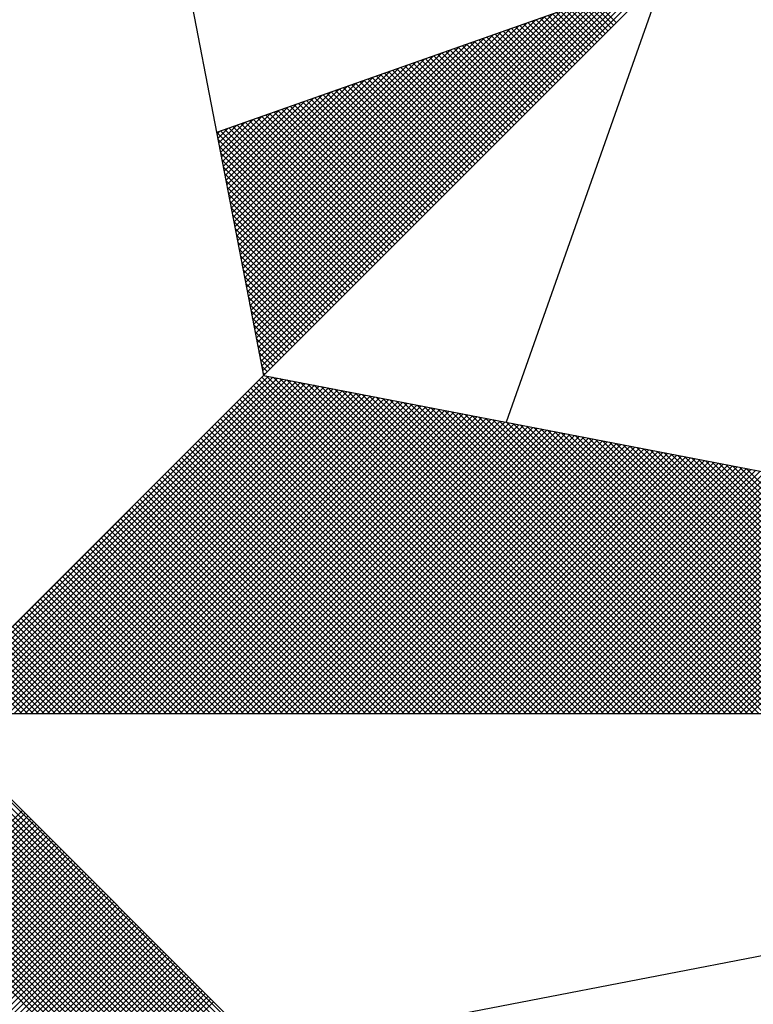
# Model space of a CAD drawing. Units: millimetres. Extents: x 185526 to 187941, y 1679763 to 1682603.
# Drawn here: x 186654 to 186658, y 1680011 to 1680017 of the extents above; entities that cross this region are included whole.
import ezdxf

# ---------------------------------------------------------------- set-up
doc = ezdxf.new("R2010")
doc.units = ezdxf.units.MM
doc.header["$LTSCALE"] = 5
doc.header["$MEASUREMENT"] = 0
doc.linetypes.add('DASHED2', pattern=[0.375, 0.25, -0.125])
for name, color, linetype in [('NORTE', 7, 'Continuous'), ('T-DIM', 1, 'Continuous'), ('T-MFIO-EXI', 7, 'DASHED2')]:
    doc.layers.add(name, color=color, linetype=linetype)

# ---------------------------------------------------------------- blocks, each defined once
blk = doc.blocks.new('*X23')
at = {"color": 0}
for p, q in [((182560.41, 1662936.6281), (182561.6158, 1662937.8338)), ((182560.4129, 1662936.6133), (182561.6431, 1662937.8435)), ((182560.4158, 1662936.5985), (182561.6704, 1662937.8531)), ((182560.4015, 1662936.6726), (182561.5338, 1662937.8049)), ((182560.4043, 1662936.6577), (182561.5611, 1662937.8146)), ((182560.4072, 1662936.6429), (182561.5885, 1662937.8242)), ((182560.3929, 1662936.717), (182561.4518, 1662937.776)), ((182560.3957, 1662936.7022), (182561.4792, 1662937.7856)), ((182560.3986, 1662936.6874), (182561.5065, 1662937.7953)), ((182561.5182, 1662937.6833), (182561.4323, 1662937.7691)), ((182561.527, 1662937.6921), (182561.4454, 1662937.7737)), ((182561.5358, 1662937.7009), (182561.4585, 1662937.7783)), ((182561.5447, 1662937.7098), (182561.4715, 1662937.7829)), ((182560.3814, 1662936.7763), (182561.3425, 1662937.7374)), ((182560.3843, 1662936.7615), (182561.3699, 1662937.747)), ((182560.3872, 1662936.7466), (182561.3972, 1662937.7567)), ((182560.39, 1662936.7318), (182561.4245, 1662937.7663)), ((182561.4651, 1662937.6302), (182561.3539, 1662937.7414)), ((182561.474, 1662937.6391), (182561.367, 1662937.746)), ((182561.4828, 1662937.6479), (182561.3801, 1662937.7506)), ((182561.4917, 1662937.6567), (182561.3931, 1662937.7552)), ((182561.5005, 1662937.6656), (182561.4062, 1662937.7599)), ((182561.5093, 1662937.6744), (182561.4193, 1662937.7645)), ((182560.3729, 1662936.8207), (182561.2606, 1662937.7084)), ((182560.3757, 1662936.8059), (182561.2879, 1662937.7181)), ((182560.3786, 1662936.7911), (182561.3152, 1662937.7277)), ((182561.4033, 1662937.5683), (182561.2625, 1662937.7091)), ((182561.4121, 1662937.5772), (182561.2756, 1662937.7137)), ((182561.4209, 1662937.586), (182561.2886, 1662937.7183)), ((182561.4298, 1662937.5949), (182561.3017, 1662937.723)), ((182561.4386, 1662937.6037), (182561.3148, 1662937.7276)), ((182561.4475, 1662937.6125), (182561.3278, 1662937.7322)), ((182561.4563, 1662937.6214), (182561.3409, 1662937.7368)), ((182560.3643, 1662936.8652), (182561.1786, 1662937.6795)), ((182560.3672, 1662936.8504), (182561.2059, 1662937.6891)), ((182560.37, 1662936.8356), (182561.2332, 1662937.6988)), ((182561.3414, 1662937.5065), (182561.171, 1662937.6768)), ((182561.3502, 1662937.5153), (182561.1841, 1662937.6814)), ((182561.3591, 1662937.5242), (182561.1972, 1662937.6861)), ((182561.3679, 1662937.533), (182561.2102, 1662937.6907)), ((182561.3767, 1662937.5418), (182561.2233, 1662937.6953)), ((182561.3856, 1662937.5507), (182561.2364, 1662937.6999)), ((182561.3944, 1662937.5595), (182561.2494, 1662937.7045)), ((182560.3557, 1662936.9097), (182561.0966, 1662937.6506)), ((182560.3586, 1662936.8948), (182561.1239, 1662937.6602)), ((182560.3614, 1662936.88), (182561.1513, 1662937.6699)), ((182561.2795, 1662937.4446), (182561.0796, 1662937.6445)), ((182561.2884, 1662937.4534), (182561.0926, 1662937.6492)), ((182561.2972, 1662937.4623), (182561.1057, 1662937.6538)), ((182561.306, 1662937.4711), (182561.1188, 1662937.6584)), ((182561.3149, 1662937.48), (182561.1318, 1662937.663)), ((182561.3237, 1662937.4888), (182561.1449, 1662937.6676)), ((182561.3326, 1662937.4976), (182561.158, 1662937.6722)), ((182560.3443, 1662936.9689), (182560.9873, 1662937.612)), ((182560.3471, 1662936.9541), (182561.0146, 1662937.6216)), ((182560.35, 1662936.9393), (182561.042, 1662937.6313)), ((182560.3529, 1662936.9245), (182561.0693, 1662937.6409)), ((182561.2176, 1662937.3827), (182560.9881, 1662937.6123)), ((182561.2265, 1662937.3916), (182561.0012, 1662937.6169)), ((182561.2353, 1662937.4004), (182561.0143, 1662937.6215)), ((182561.2442, 1662937.4093), (182561.0273, 1662937.6261)), ((182561.253, 1662937.4181), (182561.0404, 1662937.6307)), ((182561.2618, 1662937.4269), (182561.0535, 1662937.6353)), ((182561.2707, 1662937.4358), (182561.0665, 1662937.6399)), ((182560.3357, 1662937.0134), (182560.9053, 1662937.583)), ((182560.3386, 1662936.9986), (182560.9327, 1662937.5927)), ((182560.3414, 1662936.9837), (182560.96, 1662937.6023)), ((182561.1558, 1662937.3209), (182560.8967, 1662937.58)), ((182561.1646, 1662937.3297), (182560.9097, 1662937.5846)), ((182561.1735, 1662937.3385), (182560.9228, 1662937.5892)), ((182561.1823, 1662937.3474), (182560.9359, 1662937.5938)), ((182561.1911, 1662937.3562), (182560.9489, 1662937.5984)), ((182561.2, 1662937.3651), (182560.962, 1662937.603)), ((182561.2088, 1662937.3739), (182560.9751, 1662937.6076)), ((182560.3271, 1662937.0578), (182560.8234, 1662937.5541)), ((182560.33, 1662937.043), (182560.8507, 1662937.5637)), ((182560.3328, 1662937.0282), (182560.878, 1662937.5734)), ((182561.1027, 1662937.2678), (182560.8183, 1662937.5523)), ((182561.1116, 1662937.2767), (182560.8313, 1662937.5569)), ((182561.1204, 1662937.2855), (182560.8444, 1662937.5615)), ((182561.1293, 1662937.2943), (182560.8575, 1662937.5661)), ((182561.1381, 1662937.3032), (182560.8705, 1662937.5707)), ((182561.1469, 1662937.312), (182560.8836, 1662937.5754)), ((182560.3185, 1662937.1023), (182560.7414, 1662937.5251)), ((182560.3214, 1662937.0875), (182560.7687, 1662937.5348)), ((182560.3243, 1662937.0727), (182560.796, 1662937.5444)), ((182561.0409, 1662937.206), (182560.7268, 1662937.52)), ((182561.0497, 1662937.2148), (182560.7399, 1662937.5246)), ((182561.0585, 1662937.2236), (182560.753, 1662937.5292)), ((182561.0674, 1662937.2325), (182560.766, 1662937.5338)), ((182561.0762, 1662937.2413), (182560.7791, 1662937.5385)), ((182561.0851, 1662937.2502), (182560.7922, 1662937.5431)), ((182561.0939, 1662937.259), (182560.8052, 1662937.5477)), ((182560.3071, 1662937.1616), (182560.6321, 1662937.4866)), ((182560.31, 1662937.1467), (182560.6594, 1662937.4962)), ((182560.3128, 1662937.1319), (182560.6867, 1662937.5059)), ((182560.3157, 1662937.1171), (182560.7141, 1662937.5155)), ((182560.979, 1662937.1441), (182560.6354, 1662937.4877)), ((182560.9878, 1662937.1529), (182560.6484, 1662937.4923)), ((182560.9967, 1662937.1618), (182560.6615, 1662937.4969)), ((182561.0055, 1662937.1706), (182560.6746, 1662937.5016)), ((182561.0144, 1662937.1794), (182560.6876, 1662937.5062)), ((182561.0232, 1662937.1883), (182560.7007, 1662937.5108)), ((182561.032, 1662937.1971), (182560.7138, 1662937.5154)), ((182560.2985, 1662937.206), (182560.5501, 1662937.4576)), ((182560.3014, 1662937.1912), (182560.5774, 1662937.4673)), ((182560.3042, 1662937.1764), (182560.6048, 1662937.4769)), ((182560.9171, 1662937.0822), (182560.5439, 1662937.4554)), ((182560.926, 1662937.0911), (182560.557, 1662937.46)), ((182560.9348, 1662937.0999), (182560.57, 1662937.4647)), ((182560.9436, 1662937.1087), (182560.5831, 1662937.4693)), ((182560.9525, 1662937.1176), (182560.5962, 1662937.4739)), ((182560.9613, 1662937.1264), (182560.6092, 1662937.4785)), ((182560.9702, 1662937.1352), (182560.6223, 1662937.4831)), ((182560.29, 1662937.2505), (182560.4682, 1662937.4287)), ((182560.2928, 1662937.2357), (182560.4955, 1662937.4383)), ((182560.2957, 1662937.2208), (182560.5228, 1662937.448)), ((182560.8553, 1662937.0203), (182560.4525, 1662937.4231)), ((182560.8641, 1662937.0292), (182560.4655, 1662937.4277)), ((182560.8729, 1662937.038), (182560.4786, 1662937.4324)), ((182560.8818, 1662937.0469), (182560.4917, 1662937.437)), ((182560.8906, 1662937.0557), (182560.5047, 1662937.4416)), ((182560.8994, 1662937.0645), (182560.5178, 1662937.4462)), ((182560.9083, 1662937.0734), (182560.5309, 1662937.4508)), ((182560.2814, 1662937.2949), (182560.3862, 1662937.3997)), ((182560.2842, 1662937.2801), (182560.4135, 1662937.4094)), ((182560.2871, 1662937.2653), (182560.4408, 1662937.419)), ((182560.8022, 1662936.9673), (182560.3741, 1662937.3955)), ((182560.8111, 1662936.9761), (182560.3871, 1662937.4001)), ((182560.8199, 1662936.985), (182560.4002, 1662937.4047)), ((182560.8287, 1662936.9938), (182560.4133, 1662937.4093)), ((182560.8376, 1662937.0027), (182560.4263, 1662937.4139)), ((182560.8464, 1662937.0115), (182560.4394, 1662937.4185)), ((182560.2699, 1662937.3542), (182560.2769, 1662937.3611)), ((182560.2728, 1662937.3394), (182560.3042, 1662937.3708)), ((182560.2757, 1662937.3246), (182560.3315, 1662937.3804)), ((182560.2785, 1662937.3098), (182560.3589, 1662937.3901)), ((182560.7404, 1662936.9054), (182560.2826, 1662937.3632)), ((182560.7492, 1662936.9143), (182560.2957, 1662937.3678)), ((182560.758, 1662936.9231), (182560.3087, 1662937.3724)), ((182560.7669, 1662936.932), (182560.3218, 1662937.377)), ((182560.7757, 1662936.9408), (182560.3349, 1662937.3816)), ((182560.7845, 1662936.9496), (182560.3479, 1662937.3862)), ((182560.7934, 1662936.9585), (182560.361, 1662937.3908)), ((182560.7315, 1662936.8966), (182560.2695, 1662937.3586)), ((182560.7227, 1662936.8878), (182560.2732, 1662937.3372)), ((182560.7138, 1662936.8789), (182560.2774, 1662937.3153)), ((182560.705, 1662936.8701), (182560.2817, 1662937.2934)), ((182560.6962, 1662936.8612), (182560.2859, 1662937.2715)), ((182560.6873, 1662936.8524), (182560.2901, 1662937.2496)), ((182560.6785, 1662936.8436), (182560.2944, 1662937.2277)), ((182560.6696, 1662936.8347), (182560.2986, 1662937.2058)), ((182560.6608, 1662936.8259), (182560.3028, 1662937.1839)), ((182560.652, 1662936.817), (182560.307, 1662937.162)), ((182560.6431, 1662936.8082), (182560.3113, 1662937.1401)), ((182560.6343, 1662936.7994), (182560.3155, 1662937.1182)), ((182560.6254, 1662936.7905), (182560.3197, 1662937.0963)), ((182560.6166, 1662936.7817), (182560.3239, 1662937.0744)), ((182560.6078, 1662936.7729), (182560.3282, 1662937.0525)), ((182560.5989, 1662936.764), (182560.3324, 1662937.0306)), ((182560.5901, 1662936.7552), (182560.3366, 1662937.0087)), ((182560.5813, 1662936.7463), (182560.3408, 1662936.9868)), ((182560.5724, 1662936.7375), (182560.3451, 1662936.9648)), ((182560.5636, 1662936.7287), (182560.3493, 1662936.9429)), ((182560.5547, 1662936.7198), (182560.3535, 1662936.921)), ((182560.5459, 1662936.711), (182560.3577, 1662936.8991)), ((182560.5371, 1662936.7021), (182560.362, 1662936.8772)), ((182560.5282, 1662936.6933), (182560.3662, 1662936.8553)), ((182560.5194, 1662936.6845), (182560.3704, 1662936.8334)), ((182560.5105, 1662936.6756), (182560.3746, 1662936.8115)), ((182560.5017, 1662936.6668), (182560.3789, 1662936.7896)), ((182560.4929, 1662936.6579), (182560.3831, 1662936.7677)), ((182560.484, 1662936.6491), (182560.3873, 1662936.7458)), ((182560.4752, 1662936.6403), (182560.3916, 1662936.7239)), ((182560.4663, 1662936.6314), (182560.3958, 1662936.702)), ((182560.4575, 1662936.6226), (182560.4, 1662936.6801)), ((182560.4487, 1662936.6138), (182560.4042, 1662936.6582)), ((182560.4398, 1662936.6049), (182560.4085, 1662936.6363)), ((182560.431, 1662936.5961), (182560.4127, 1662936.6144)), ((182559.3402, 1662935.5052), (182560.4187, 1662936.5837)), ((182559.3578, 1662935.5052), (182560.4335, 1662936.5808)), ((182559.3755, 1662935.5052), (182560.4483, 1662936.578)), ((182559.3932, 1662935.5052), (182560.4631, 1662936.5751)), ((182561.4865, 1662935.5052), (182560.4133, 1662936.5784)), ((182560.4222, 1662936.5872), (182560.4169, 1662936.5925)), ((182561.5042, 1662935.5052), (182560.4274, 1662936.582)), ((182561.5219, 1662935.5052), (182560.4493, 1662936.5778)), ((182559.4109, 1662935.5052), (182560.4779, 1662936.5722)), ((182559.4286, 1662935.5052), (182560.4927, 1662936.5694)), ((182559.4462, 1662935.5052), (182560.5076, 1662936.5665)), ((182559.4639, 1662935.5052), (182560.5224, 1662936.5637)), ((182559.4816, 1662935.5052), (182560.5372, 1662936.5608)), ((182559.4993, 1662935.5052), (182560.552, 1662936.558)), ((182559.5169, 1662935.5052), (182560.5668, 1662936.5551)), ((182559.5346, 1662935.5052), (182560.5817, 1662936.5522)), ((182559.5523, 1662935.5052), (182560.5965, 1662936.5494)), ((182559.57, 1662935.5052), (182560.6113, 1662936.5465)), ((182559.5877, 1662935.5052), (182560.6261, 1662936.5437)), ((182561.4335, 1662935.5052), (182560.3868, 1662936.5519)), ((182561.4512, 1662935.5052), (182560.3956, 1662936.5607)), ((182561.4688, 1662935.5052), (182560.4045, 1662936.5696)), ((182561.5396, 1662935.5052), (182560.4712, 1662936.5735)), ((182561.5572, 1662935.5052), (182560.4931, 1662936.5693)), ((182561.5749, 1662935.5052), (182560.515, 1662936.5651)), ((182561.5926, 1662935.5052), (182560.5369, 1662936.5609)), ((182561.6103, 1662935.5052), (182560.5588, 1662936.5566)), ((182561.6279, 1662935.5052), (182560.5807, 1662936.5524)), ((182561.6456, 1662935.5052), (182560.6026, 1662936.5482)), ((182561.6633, 1662935.5052), (182560.6245, 1662936.544)), ((182559.6053, 1662935.5052), (182560.6409, 1662936.5408)), ((182559.623, 1662935.5052), (182560.6557, 1662936.5379)), ((182559.6407, 1662935.5052), (182560.6706, 1662936.5351)), ((182559.6584, 1662935.5052), (182560.6854, 1662936.5322)), ((182559.676, 1662935.5052), (182560.7002, 1662936.5294)), ((182559.6937, 1662935.5052), (182560.715, 1662936.5265)), ((182559.7114, 1662935.5052), (182560.7298, 1662936.5236)), ((182559.7291, 1662935.5052), (182560.7447, 1662936.5208)), ((182559.7467, 1662935.5052), (182560.7595, 1662936.5179)), ((182559.7644, 1662935.5052), (182560.7743, 1662936.5151)), ((182559.7821, 1662935.5052), (182560.7891, 1662936.5122)), ((182561.3628, 1662935.5052), (182560.3514, 1662936.5165)), ((182561.3805, 1662935.5052), (182560.3603, 1662936.5254)), ((182561.3981, 1662935.5052), (182560.3691, 1662936.5342)), ((182561.4158, 1662935.5052), (182560.378, 1662936.543)), ((182561.681, 1662935.5052), (182560.6464, 1662936.5397)), ((182561.6987, 1662935.5052), (182560.6683, 1662936.5355)), ((182561.7163, 1662935.5052), (182560.6902, 1662936.5313)), ((182561.734, 1662935.5052), (182560.7121, 1662936.5271)), ((182561.7517, 1662935.5052), (182560.734, 1662936.5228)), ((182561.7694, 1662935.5052), (182560.756, 1662936.5186)), ((182561.787, 1662935.5052), (182560.7779, 1662936.5144)), ((182559.7998, 1662935.5052), (182560.8039, 1662936.5093)), ((182559.8175, 1662935.5052), (182560.8188, 1662936.5065)), ((182559.8351, 1662935.5052), (182560.8336, 1662936.5036)), ((182559.8528, 1662935.5052), (182560.8484, 1662936.5008)), ((182559.8705, 1662935.5052), (182560.8632, 1662936.4979)), ((182559.8882, 1662935.5052), (182560.878, 1662936.4951)), ((182559.9058, 1662935.5052), (182560.8928, 1662936.4922)), ((182559.9235, 1662935.5052), (182560.9077, 1662936.4893)), ((182559.9412, 1662935.5052), (182560.9225, 1662936.4865)), ((182559.9589, 1662935.5052), (182560.9373, 1662936.4836)), ((182559.9766, 1662935.5052), (182560.9521, 1662936.4808)), ((182561.2921, 1662935.5052), (182560.3161, 1662936.4812)), ((182561.3097, 1662935.5052), (182560.3249, 1662936.49)), ((182561.3274, 1662935.5052), (182560.3338, 1662936.4989)), ((182561.3451, 1662935.5052), (182560.3426, 1662936.5077)), ((182561.8047, 1662935.5052), (182560.7998, 1662936.5102)), ((182561.8224, 1662935.5052), (182560.8217, 1662936.5059)), ((182561.8401, 1662935.5052), (182560.8436, 1662936.5017)), ((182561.8578, 1662935.5052), (182560.8655, 1662936.4975)), ((182561.8754, 1662935.5052), (182560.8874, 1662936.4932)), ((182561.8931, 1662935.5052), (182560.9093, 1662936.489)), ((182561.9108, 1662935.5052), (182560.9312, 1662936.4848)), ((182561.9285, 1662935.5052), (182560.9531, 1662936.4806)), ((182559.9942, 1662935.5052), (182560.9669, 1662936.4779)), ((182560.0119, 1662935.5052), (182560.9818, 1662936.475)), ((182560.0296, 1662935.5052), (182560.9966, 1662936.4722)), ((182560.0473, 1662935.5052), (182561.0114, 1662936.4693)), ((182560.0649, 1662935.5052), (182561.0262, 1662936.4665)), ((182560.0826, 1662935.5052), (182561.041, 1662936.4636)), ((182560.1003, 1662935.5052), (182561.0558, 1662936.4607)), ((182560.118, 1662935.5052), (182561.0707, 1662936.4579)), ((182560.1357, 1662935.5052), (182561.0855, 1662936.455)), ((182560.1533, 1662935.5052), (182561.1003, 1662936.4522)), ((182560.171, 1662935.5052), (182561.1151, 1662936.4493)), ((182561.239, 1662935.5052), (182560.2896, 1662936.4547)), ((182561.2567, 1662935.5052), (182560.2984, 1662936.4635)), ((182561.2744, 1662935.5052), (182560.3072, 1662936.4723)), ((182561.9461, 1662935.5052), (182560.975, 1662936.4763)), ((182561.9638, 1662935.5052), (182560.9969, 1662936.4721)), ((182561.9815, 1662935.5052), (182561.0188, 1662936.4679)), ((182561.9992, 1662935.5052), (182561.0407, 1662936.4637)), ((182562.0169, 1662935.5052), (182561.0626, 1662936.4594)), ((182562.0345, 1662935.5052), (182561.0845, 1662936.4552)), ((182562.0522, 1662935.5052), (182561.1064, 1662936.451)), ((182560.1887, 1662935.5052), (182561.1299, 1662936.4464)), ((182560.2064, 1662935.5052), (182561.1448, 1662936.4436)), ((182560.224, 1662935.5052), (182561.1596, 1662936.4407)), ((182560.2417, 1662935.5052), (182561.1744, 1662936.4379)), ((182561.1683, 1662935.5052), (182560.2542, 1662936.4193)), ((182560.2594, 1662935.5052), (182561.1892, 1662936.435)), ((182561.186, 1662935.5052), (182560.2631, 1662936.4281)), ((182561.2037, 1662935.5052), (182560.2719, 1662936.437)), ((182560.2771, 1662935.5052), (182561.204, 1662936.4321)), ((182561.2214, 1662935.5052), (182560.2807, 1662936.4458)), ((182560.2948, 1662935.5052), (182561.2189, 1662936.4293)), ((182560.3124, 1662935.5052), (182561.2337, 1662936.4264)), ((182560.3301, 1662935.5052), (182561.2485, 1662936.4236)), ((182560.3478, 1662935.5052), (182561.2633, 1662936.4207)), ((182560.3655, 1662935.5052), (182561.2781, 1662936.4179)), ((182562.0699, 1662935.5052), (182561.1283, 1662936.4468)), ((182562.0876, 1662935.5052), (182561.1502, 1662936.4425)), ((182562.1052, 1662935.5052), (182561.1721, 1662936.4383)), ((182562.1229, 1662935.5052), (182561.194, 1662936.4341)), ((182562.1406, 1662935.5052), (182561.2159, 1662936.4299)), ((182562.1583, 1662935.5052), (182561.2378, 1662936.4256)), ((182562.1759, 1662935.5052), (182561.2597, 1662936.4214)), ((182561.1153, 1662935.5052), (182560.2277, 1662936.3928)), ((182561.133, 1662935.5052), (182560.2365, 1662936.4016)), ((182561.1506, 1662935.5052), (182560.2454, 1662936.4105)), ((182560.3831, 1662935.5052), (182561.2929, 1662936.415)), ((182560.4008, 1662935.5052), (182561.3078, 1662936.4121)), ((182560.4185, 1662935.5052), (182561.3226, 1662936.4093)), ((182560.4362, 1662935.5052), (182561.3374, 1662936.4064)), ((182560.4539, 1662935.5052), (182561.3522, 1662936.4036)), ((182560.4715, 1662935.5052), (182561.367, 1662936.4007)), ((182560.4892, 1662935.5052), (182561.3819, 1662936.3978)), ((182560.5069, 1662935.5052), (182561.3967, 1662936.395)), ((182560.5246, 1662935.5052), (182561.4115, 1662936.3921)), ((182560.5422, 1662935.5052), (182561.4263, 1662936.3893)), ((182560.5599, 1662935.5052), (182561.4411, 1662936.3864)), ((182562.1936, 1662935.5052), (182561.2816, 1662936.4172)), ((182562.2113, 1662935.5052), (182561.3035, 1662936.4129)), ((182562.229, 1662935.5052), (182561.3255, 1662936.4087)), ((182562.2467, 1662935.5052), (182561.3474, 1662936.4045)), ((182562.2643, 1662935.5052), (182561.3693, 1662936.4003)), ((182562.282, 1662935.5052), (182561.3912, 1662936.396)), ((182562.2997, 1662935.5052), (182561.4131, 1662936.3918)), ((182562.3174, 1662935.5052), (182561.435, 1662936.3876)), ((182561.0446, 1662935.5052), (182560.1923, 1662936.3574)), ((182561.0623, 1662935.5052), (182560.2012, 1662936.3663)), ((182561.0799, 1662935.5052), (182560.21, 1662936.3751)), ((182561.0976, 1662935.5052), (182560.2189, 1662936.3839)), ((182560.5776, 1662935.5052), (182561.4559, 1662936.3835)), ((182560.5953, 1662935.5052), (182561.4708, 1662936.3807)), ((182560.613, 1662935.5052), (182561.4856, 1662936.3778)), ((182560.6306, 1662935.5052), (182561.5004, 1662936.375)), ((182560.6483, 1662935.5052), (182561.5152, 1662936.3721)), ((182560.666, 1662935.5052), (182561.53, 1662936.3692)), ((182560.6837, 1662935.5052), (182561.5449, 1662936.3664)), ((182560.7013, 1662935.5052), (182561.5597, 1662936.3635)), ((182560.719, 1662935.5052), (182561.5745, 1662936.3607)), ((182560.7367, 1662935.5052), (182561.5893, 1662936.3578)), ((182560.7544, 1662935.5052), (182561.6041, 1662936.355)), ((182562.335, 1662935.5052), (182561.4569, 1662936.3834)), ((182562.3527, 1662935.5052), (182561.4788, 1662936.3791)), ((182562.3704, 1662935.5052), (182561.5007, 1662936.3749)), ((182562.3881, 1662935.5052), (182561.5226, 1662936.3707)), ((182562.4058, 1662935.5052), (182561.5445, 1662936.3665)), ((182562.4234, 1662935.5052), (182561.5664, 1662936.3622)), ((182562.4411, 1662935.5052), (182561.5883, 1662936.358)), ((182560.9915, 1662935.5052), (182560.1658, 1662936.3309)), ((182561.0092, 1662935.5052), (182560.1747, 1662936.3398)), ((182561.0269, 1662935.5052), (182560.1835, 1662936.3486)), ((182560.7721, 1662935.5052), (182561.619, 1662936.3521)), ((182560.7897, 1662935.5052), (182561.6338, 1662936.3492)), ((182560.8074, 1662935.5052), (182561.6486, 1662936.3464)), ((182560.8251, 1662935.5052), (182561.6634, 1662936.3435)), ((182560.8428, 1662935.5052), (182561.6782, 1662936.3407)), ((182560.8604, 1662935.5052), (182561.693, 1662936.3378)), ((182560.8781, 1662935.5052), (182561.7079, 1662936.3349)), ((182560.8958, 1662935.5052), (182561.7227, 1662936.3321)), ((182560.9135, 1662935.5052), (182561.7375, 1662936.3292)), ((182560.9312, 1662935.5052), (182561.7523, 1662936.3264)), ((182562.4588, 1662935.5052), (182561.6102, 1662936.3538)), ((182562.4765, 1662935.5052), (182561.6321, 1662936.3496)), ((182562.4941, 1662935.5052), (182561.654, 1662936.3453)), ((182562.5118, 1662935.5052), (182561.6759, 1662936.3411)), ((182562.5295, 1662935.5052), (182561.6978, 1662936.3369)), ((182562.5472, 1662935.5052), (182561.7197, 1662936.3326)), ((182562.5649, 1662935.5052), (182561.7416, 1662936.3284)), ((182562.5825, 1662935.5052), (182561.7635, 1662936.3242)), ((182560.9208, 1662935.5052), (182560.1305, 1662936.2956)), ((182560.9385, 1662935.5052), (182560.1393, 1662936.3044)), ((182560.9562, 1662935.5052), (182560.1481, 1662936.3132)), ((182560.9739, 1662935.5052), (182560.157, 1662936.3221)), ((182560.9488, 1662935.5052), (182561.7671, 1662936.3235)), ((182560.9665, 1662935.5052), (182561.782, 1662936.3206)), ((182560.9842, 1662935.5052), (182561.7968, 1662936.3178)), ((182561.0019, 1662935.5052), (182561.8116, 1662936.3149)), ((182561.0195, 1662935.5052), (182561.8264, 1662936.3121)), ((182561.0372, 1662935.5052), (182561.8412, 1662936.3092)), ((182561.0549, 1662935.5052), (182561.856, 1662936.3063)), ((182561.0726, 1662935.5052), (182561.8709, 1662936.3035)), ((182561.0903, 1662935.5052), (182561.8857, 1662936.3006)), ((182561.1079, 1662935.5052), (182561.9005, 1662936.2978)), ((182561.1256, 1662935.5052), (182561.9153, 1662936.2949)), ((182562.6002, 1662935.5052), (182561.7854, 1662936.32)), ((182562.6179, 1662935.5052), (182561.8073, 1662936.3157)), ((182562.6356, 1662935.5052), (182561.8292, 1662936.3115)), ((182562.6532, 1662935.5052), (182561.8511, 1662936.3073)), ((182562.6709, 1662935.5052), (182561.8731, 1662936.3031)), ((182562.6886, 1662935.5052), (182561.895, 1662936.2988)), ((182562.7063, 1662935.5052), (182561.9169, 1662936.2946)), ((182560.8678, 1662935.5052), (182560.104, 1662936.269)), ((182560.8855, 1662935.5052), (182560.1128, 1662936.2779)), ((182560.9032, 1662935.5052), (182560.1216, 1662936.2867)), ((182561.1433, 1662935.5052), (182561.9301, 1662936.2921)), ((182561.161, 1662935.5052), (182561.945, 1662936.2892)), ((182561.1786, 1662935.5052), (182561.9598, 1662936.2863)), ((182561.1963, 1662935.5052), (182561.9746, 1662936.2835)), ((182561.214, 1662935.5052), (182561.9894, 1662936.2806)), ((182561.2317, 1662935.5052), (182562.0042, 1662936.2778)), ((182561.2494, 1662935.5052), (182562.0191, 1662936.2749)), ((182561.267, 1662935.5052), (182562.0339, 1662936.272)), ((182561.2847, 1662935.5052), (182562.0487, 1662936.2692)), ((182561.3024, 1662935.5052), (182562.0635, 1662936.2663)), ((182561.3201, 1662935.5052), (182562.0783, 1662936.2635)), ((182562.724, 1662935.5052), (182561.9388, 1662936.2904)), ((182562.7416, 1662935.5052), (182561.9607, 1662936.2862)), ((182560.7971, 1662935.5052), (182560.0686, 1662936.2337)), ((182560.8148, 1662935.5052), (182560.0774, 1662936.2425)), ((182560.8324, 1662935.5052), (182560.0863, 1662936.2514)), ((182560.8501, 1662935.5052), (182560.0951, 1662936.2602)), ((182561.3377, 1662935.5052), (182562.0931, 1662936.2606)), ((182561.3554, 1662935.5052), (182562.108, 1662936.2577)), ((182561.3731, 1662935.5052), (182562.1228, 1662936.2549)), ((182561.3908, 1662935.5052), (182562.1376, 1662936.252)), ((182561.4085, 1662935.5052), (182562.1524, 1662936.2492)), ((182561.4261, 1662935.5052), (182562.1672, 1662936.2463)), ((182561.4438, 1662935.5052), (182562.1821, 1662936.2434)), ((182561.4615, 1662935.5052), (182562.1969, 1662936.2406)), ((182561.4792, 1662935.5052), (182562.2117, 1662936.2377)), ((182561.4968, 1662935.5052), (182562.2265, 1662936.2349)), ((182561.5145, 1662935.5052), (182562.2413, 1662936.232)), ((182560.7264, 1662935.5052), (182560.0332, 1662936.1983)), ((182560.7441, 1662935.5052), (182560.0421, 1662936.2072)), ((182560.7617, 1662935.5052), (182560.0509, 1662936.216)), ((182560.7794, 1662935.5052), (182560.0598, 1662936.2248)), ((182561.5322, 1662935.5052), (182562.2562, 1662936.2291)), ((182561.5499, 1662935.5052), (182562.271, 1662936.2263)), ((182561.5675, 1662935.5052), (182562.2858, 1662936.2234)), ((182561.5852, 1662935.5052), (182562.3006, 1662936.2206)), ((182561.6029, 1662935.5052), (182562.3154, 1662936.2177)), ((182561.6206, 1662935.5052), (182562.3302, 1662936.2149)), ((182561.6383, 1662935.5052), (182562.3451, 1662936.212)), ((182561.6559, 1662935.5052), (182562.3599, 1662936.2091)), ((182561.6736, 1662935.5052), (182562.3747, 1662936.2063)), ((182561.6913, 1662935.5052), (182562.3895, 1662936.2034)), ((182561.709, 1662935.5052), (182562.4043, 1662936.2006)), ((182560.6733, 1662935.5052), (182560.0067, 1662936.1718)), ((182560.691, 1662935.5052), (182560.0156, 1662936.1807)), ((182560.7087, 1662935.5052), (182560.0244, 1662936.1895)), ((182561.7266, 1662935.5052), (182562.4192, 1662936.1977)), ((182561.7443, 1662935.5052), (182562.434, 1662936.1948)), ((182561.762, 1662935.5052), (182562.4488, 1662936.192)), ((182561.7797, 1662935.5052), (182562.4636, 1662936.1891)), ((182561.7974, 1662935.5052), (182562.4784, 1662936.1863)), ((182561.815, 1662935.5052), (182562.4932, 1662936.1834)), ((182561.8327, 1662935.5052), (182562.5081, 1662936.1805)), ((182561.8504, 1662935.5052), (182562.5229, 1662936.1777)), ((182561.8681, 1662935.5052), (182562.5377, 1662936.1748)), ((182561.8857, 1662935.5052), (182562.5525, 1662936.172)), ((182561.9034, 1662935.5052), (182562.5673, 1662936.1691)), ((182560.6026, 1662935.5052), (182559.9714, 1662936.1365)), ((182560.6203, 1662935.5052), (182559.9802, 1662936.1453)), ((182560.638, 1662935.5052), (182559.989, 1662936.1541)), ((182560.6557, 1662935.5052), (182559.9979, 1662936.163)), ((182561.9211, 1662935.5052), (182562.5822, 1662936.1662)), ((182561.9388, 1662935.5052), (182562.597, 1662936.1634)), ((182561.9565, 1662935.5052), (182562.6118, 1662936.1605)), ((182561.9741, 1662935.5052), (182562.6266, 1662936.1577)), ((182560.5496, 1662935.5052), (182559.9449, 1662936.1099)), ((182560.5673, 1662935.5052), (182559.9537, 1662936.1188)), ((182560.585, 1662935.5052), (182559.9625, 1662936.1276)), ((182560.4789, 1662935.5052), (182559.9095, 1662936.0746)), ((182560.4966, 1662935.5052), (182559.9183, 1662936.0834)), ((182560.5142, 1662935.5052), (182559.9272, 1662936.0923)), ((182560.5319, 1662935.5052), (182559.936, 1662936.1011)), ((182560.4259, 1662935.5052), (182559.883, 1662936.0481)), ((182560.4435, 1662935.5052), (182559.8918, 1662936.0569)), ((182560.4612, 1662935.5052), (182559.9007, 1662936.0657)), ((182560.3551, 1662935.5052), (182559.8476, 1662936.0127)), ((182560.3728, 1662935.5052), (182559.8565, 1662936.0216)), ((182560.3905, 1662935.5052), (182559.8653, 1662936.0304)), ((182560.4082, 1662935.5052), (182559.8741, 1662936.0392)), ((182560.3021, 1662935.5052), (182559.8211, 1662935.9862)), ((182560.3198, 1662935.5052), (182559.83, 1662935.995)), ((182560.3375, 1662935.5052), (182559.8388, 1662936.0039)), ((182560.2314, 1662935.5052), (182559.7858, 1662935.9508)), ((182560.2491, 1662935.5052), (182559.7946, 1662935.9597)), ((182560.2668, 1662935.5052), (182559.8034, 1662935.9685)), ((182560.2844, 1662935.5052), (182559.8123, 1662935.9774)), ((182560.1607, 1662935.5052), (182559.7504, 1662935.9155)), ((182560.1784, 1662935.5052), (182559.7592, 1662935.9243)), ((182560.1961, 1662935.5052), (182559.7681, 1662935.9332)), ((182560.2137, 1662935.5052), (182559.7769, 1662935.942)), ((182560.1077, 1662935.5052), (182559.7239, 1662935.889)), ((182560.1253, 1662935.5052), (182559.7327, 1662935.8978)), ((182560.143, 1662935.5052), (182559.7416, 1662935.9066)), ((182560.037, 1662935.5052), (182559.6885, 1662935.8536)), ((182560.0546, 1662935.5052), (182559.6974, 1662935.8625)), ((182560.0723, 1662935.5052), (182559.7062, 1662935.8713)), ((182560.09, 1662935.5052), (182559.715, 1662935.8801)), ((182559.9839, 1662935.5052), (182559.662, 1662935.8271)), ((182560.0016, 1662935.5052), (182559.6709, 1662935.8359)), ((182560.0193, 1662935.5052), (182559.6797, 1662935.8448)), ((182559.9132, 1662935.5052), (182559.6267, 1662935.7917)), ((182559.9309, 1662935.5052), (182559.6355, 1662935.8006)), ((182559.9486, 1662935.5052), (182559.6443, 1662935.8094)), ((182559.9662, 1662935.5052), (182559.6532, 1662935.8183)), ((182559.8602, 1662935.5052), (182559.6001, 1662935.7652)), ((182559.8779, 1662935.5052), (182559.609, 1662935.7741)), ((182559.8955, 1662935.5052), (182559.6178, 1662935.7829)), ((182559.7895, 1662935.5052), (182559.5648, 1662935.7299)), ((182559.8071, 1662935.5052), (182559.5736, 1662935.7387)), ((182559.8248, 1662935.5052), (182559.5825, 1662935.7475)), ((182559.8425, 1662935.5052), (182559.5913, 1662935.7564)), ((182559.7364, 1662935.5052), (182559.5383, 1662935.7034)), ((182559.7541, 1662935.5052), (182559.5471, 1662935.7122)), ((182559.7718, 1662935.5052), (182559.5559, 1662935.721)), ((182559.6657, 1662935.5052), (182559.5029, 1662935.668)), ((182559.6834, 1662935.5052), (182559.5118, 1662935.6768)), ((182559.7011, 1662935.5052), (182559.5206, 1662935.6857)), ((182559.7188, 1662935.5052), (182559.5294, 1662935.6945)), ((182559.648, 1662935.5052), (182559.4941, 1662935.6592)), ((182560.4169, 1662934.4181), (182559.3401, 1662935.4949)), ((182560.4141, 1662934.4033), (182559.3401, 1662935.4773)), ((182560.4112, 1662934.3885), (182559.3401, 1662935.4596)), ((182560.4084, 1662934.3736), (182559.3401, 1662935.4419)), ((182560.4055, 1662934.3588), (182559.3401, 1662935.4242)), ((182560.4027, 1662934.344), (182559.3401, 1662935.4065)), ((182560.3998, 1662934.3292), (182559.3401, 1662935.3889)), ((182560.3969, 1662934.3144), (182559.3401, 1662935.3712)), ((182560.3941, 1662934.2995), (182559.3401, 1662935.3535)), ((182560.3912, 1662934.2847), (182559.3401, 1662935.3358)), ((182560.3884, 1662934.2699), (182559.3401, 1662935.3182)), ((182560.3855, 1662934.2551), (182559.3401, 1662935.3005)), ((182560.3826, 1662934.2403), (182559.3401, 1662935.2828)), ((182560.3798, 1662934.2255), (182559.3401, 1662935.2651)), ((182560.3769, 1662934.2106), (182559.3401, 1662935.2474)), ((182560.3741, 1662934.1958), (182559.3401, 1662935.2298)), ((182560.3712, 1662934.181), (182559.3401, 1662935.2121)), ((182559.3401, 1662934.8864), (182559.6495, 1662935.1958)), ((182560.3683, 1662934.1662), (182559.3401, 1662935.1944)), ((182559.3401, 1662934.8687), (182559.6583, 1662935.187)), ((182559.3401, 1662934.8511), (182559.6672, 1662935.1781)), ((182560.3655, 1662934.1514), (182559.3401, 1662935.1767)), ((182559.3401, 1662934.8334), (182559.676, 1662935.1693)), ((182559.3401, 1662934.8157), (182559.6848, 1662935.1605)), ((182560.3626, 1662934.1365), (182559.3401, 1662935.1591)), ((182559.3401, 1662934.798), (182559.6937, 1662935.1516)), ((182559.3401, 1662934.7804), (182559.7025, 1662935.1428)), ((182560.3598, 1662934.1217), (182559.3401, 1662935.1414)), ((182559.3401, 1662934.7627), (182559.7114, 1662935.1339)), ((182559.3401, 1662934.745), (182559.7202, 1662935.1251)), ((182560.3569, 1662934.1069), (182559.3401, 1662935.1237)), ((182559.3401, 1662934.7273), (182559.729, 1662935.1163)), ((182559.3401, 1662934.7096), (182559.7379, 1662935.1074)), ((182560.354, 1662934.0921), (182559.3401, 1662935.106)), ((182559.3401, 1662934.692), (182559.7467, 1662935.0986)), ((182559.3401, 1662934.6743), (182559.7556, 1662935.0897)), ((182560.3512, 1662934.0773), (182559.3401, 1662935.0883)), ((182559.3401, 1662934.6566), (182559.7644, 1662935.0809)), ((182559.3401, 1662934.6389), (182559.7732, 1662935.0721)), ((182560.3483, 1662934.0624), (182559.3401, 1662935.0707)), ((182559.3401, 1662934.6213), (182559.7821, 1662935.0632)), ((182559.3401, 1662934.6036), (182559.7909, 1662935.0544)), ((182560.3455, 1662934.0476), (182559.3401, 1662935.053)), ((182559.3401, 1662934.5859), (182559.7998, 1662935.0455)), ((182559.3401, 1662934.5682), (182559.8086, 1662935.0367)), ((182560.3426, 1662934.0328), (182559.3401, 1662935.0353)), ((182559.3401, 1662934.5505), (182559.8174, 1662935.0279)), ((182559.3401, 1662934.5329), (182559.8263, 1662935.019)), ((182560.3397, 1662934.018), (182559.3401, 1662935.0176)), ((182559.3401, 1662934.5152), (182559.8351, 1662935.0102)), ((182559.3401, 1662934.4975), (182559.8439, 1662935.0014)), ((182560.3369, 1662934.0032), (182559.3401, 1662935)), ((182559.3401, 1662934.4798), (182559.8528, 1662934.9925)), ((182559.3401, 1662934.4622), (182559.8616, 1662934.9837)), ((182560.334, 1662933.9884), (182559.3401, 1662934.9823)), ((182559.3401, 1662934.4445), (182559.8705, 1662934.9748)), ((182559.3401, 1662934.4268), (182559.8793, 1662934.966)), ((182560.3312, 1662933.9735), (182559.3401, 1662934.9646)), ((182559.3401, 1662934.4091), (182559.8881, 1662934.9572)), ((182559.3401, 1662934.3914), (182559.897, 1662934.9483)), ((182560.3283, 1662933.9587), (182559.3401, 1662934.9469)), ((182559.3401, 1662934.3738), (182559.9058, 1662934.9395)), ((182559.3401, 1662934.3561), (182559.9147, 1662934.9306)), ((182560.3255, 1662933.9439), (182559.3401, 1662934.9292)), ((182559.3401, 1662934.3384), (182559.9235, 1662934.9218)), ((182559.3401, 1662934.3207), (182559.9323, 1662934.913)), ((182560.3226, 1662933.9291), (182559.3401, 1662934.9116)), ((182559.3401, 1662934.3031), (182559.9412, 1662934.9041)), ((182559.3401, 1662934.2854), (182559.95, 1662934.8953)), ((182560.3197, 1662933.9143), (182559.3401, 1662934.8939)), ((182559.3401, 1662934.2677), (182559.9589, 1662934.8864)), ((182559.3401, 1662934.25), (182559.9677, 1662934.8776)), ((182559.3401, 1662934.2323), (182559.9765, 1662934.8688)), ((182559.3401, 1662934.2147), (182559.9854, 1662934.8599)), ((182559.3401, 1662934.197), (182559.9942, 1662934.8511)), ((182559.3401, 1662934.1793), (182560.003, 1662934.8423)), ((182559.3401, 1662934.1616), (182560.0119, 1662934.8334)), ((182559.3401, 1662934.144), (182560.0207, 1662934.8246)), ((182559.3401, 1662934.1263), (182560.0296, 1662934.8157)), ((182559.3401, 1662934.1086), (182560.0384, 1662934.8069)), ((182559.3401, 1662934.0909), (182560.0472, 1662934.7981)), ((182559.3401, 1662934.0732), (182560.0561, 1662934.7892)), ((182559.3401, 1662934.0556), (182560.0649, 1662934.7804)), ((182559.3401, 1662934.0379), (182560.0738, 1662934.7715)), ((182559.3401, 1662934.0202), (182560.0826, 1662934.7627)), ((182559.3401, 1662934.0025), (182560.0914, 1662934.7539)), ((182559.3401, 1662933.9849), (182560.1003, 1662934.745)), ((182559.3401, 1662933.9672), (182560.1091, 1662934.7362)), ((182559.3401, 1662933.9495), (182560.118, 1662934.7273)), ((182559.3401, 1662933.9318), (182560.1268, 1662934.7185)), ((182559.3401, 1662933.9141), (182560.1356, 1662934.7097)), ((182559.3401, 1662933.8965), (182560.1445, 1662934.7008)), ((182559.3401, 1662933.8788), (182560.1533, 1662934.692)), ((182559.3401, 1662933.8611), (182560.1621, 1662934.6832)), ((182559.3401, 1662933.8434), (182560.171, 1662934.6743)), ((182559.3401, 1662933.8258), (182560.1798, 1662934.6655)), ((182559.3401, 1662933.8081), (182560.1887, 1662934.6566)), ((182559.3401, 1662933.7904), (182560.1975, 1662934.6478)), ((182559.3401, 1662933.7727), (182560.2063, 1662934.639)), ((182559.3401, 1662933.755), (182560.2152, 1662934.6301)), ((182559.3401, 1662933.7374), (182560.224, 1662934.6213)), ((182559.3401, 1662933.7197), (182560.2329, 1662934.6124)), ((182559.3401, 1662933.702), (182560.2417, 1662934.6036)), ((182559.3401, 1662933.6843), (182560.2505, 1662934.5948)), ((182559.3401, 1662933.6667), (182560.2594, 1662934.5859))]:
    blk.add_line(p, q, dxfattribs=at)
blk = doc.blocks.new('NORTEGEO')
at = {"layer": 'NORTE', "color": 7}
for p, q in [((0, 6.6682), (1.0785, 1.0785)), ((-2.3576, -2.3576), (2.3576, 2.3576)), ((-2.3576, 2.3576), (2.3576, -2.3576)), ((2.3576, 2.3576), (0.929, 1.8532)), ((2.3576, 2.3576), (1.8532, 0.929)), ((1.0785, 1.0785), (6.6682, 0)), ((-6.6682, 0), (6.6682, 0)), ((1.0785, -1.0785), (6.6682, 0))]:
    blk.add_line(p, q, dxfattribs=at)
at = {"layer": 'NORTE'}
blk.add_blockref('*X23', (-182559.3401, -1662935.5052), dxfattribs=at)
blk = doc.blocks.new('Rua Dona Alzira')
at = {"layer": 'T-DIM', "ltscale": 0.75, "xscale": 1.790037972852588, "yscale": 1.790037972852588, "zscale": 1.790037972954514}
blk.add_blockref('NORTEGEO', (186653.7434, 1680013.1077), dxfattribs=at)

msp = doc.modelspace()

# ---------------------------------------------------------------- block references
at = {"layer": 'T-MFIO-EXI', "color": 0}
msp.add_blockref('Rua Dona Alzira', (0, 0), dxfattribs=at)

doc.saveas('drawing.dxf')
